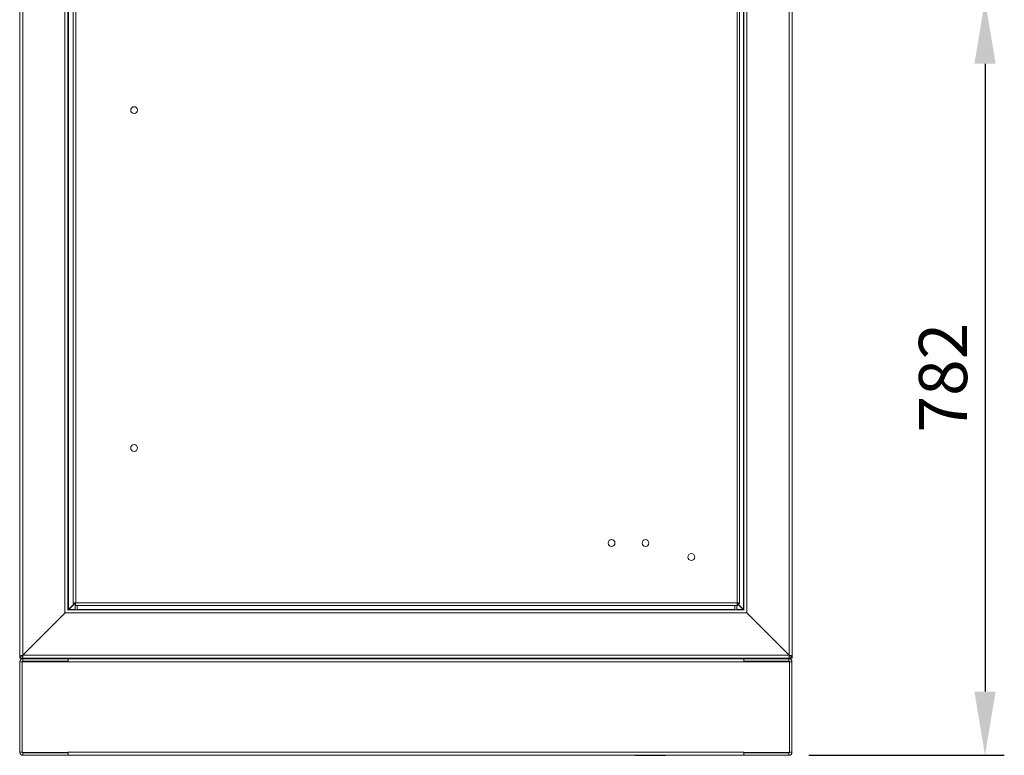
# Model space of a CAD drawing. Units: millimetres. Extents: x 63 to 8538, y 73 to 6060.
# Drawn here: x 3867 to 4887, y 2365 to 3127 of the extents above; entities that cross this region are included whole.
import ezdxf

# ---------------------------------------------------------------- set-up
doc = ezdxf.new("R2010")
doc.units = ezdxf.units.MM
doc.header["$LTSCALE"] = 5
doc.header["$PDSIZE"] = -1
doc.layers.add('Dimensions', color=7, linetype='Continuous')
doc.styles.get("Standard").update_dxf_attribs({"font": 'romans.shx', "width": 0.8})
doc.dimstyles.new('SLDDIMSTYLE2', dxfattribs={"dimscale": 10, "dimtxt": 2.5, "dimasz": 3.302, "dimexe": 1, "dimexo": 1, "dimgap": 0.926042, "dimtad": 1, "dimdec": 0, "dimrnd": 1e-09, "dimzin": 12, "dimdsep": 46, "dimtxsty": 'Standard', "dimcen": 2, "dimadec": 0, "dimazin": 3, "dimtfac": 1, "dimtdec": 0, "dimtmove": 0, "dimatfit": 0, "dimfxl": 1, "dimfrac": 2, "dimtolj": 1, "dimtzin": 12, "dimarcsym": 0})

# ---------------------------------------------------------------- blocks, each defined once
blk = doc.blocks.new('*D13')
at = {"layer": 'Defpoints', "color": 0, "transparency": 16777216}
for p in [(4457.7, 3147.3), (4664.5, 2364.6), (4867.1, 2364.6)]:
    blk.add_point(p, dxfattribs=at)
at = {"layer": 'Dimensions', "color": 0, "lineweight": -2, "transparency": 16777216}
for p, q in [((4477.7, 3147.3), (4887.1, 3147.3)), ((4867.1, 3081.3), (4867.1, 2430.6)), ((4684.5, 2364.6), (4887.1, 2364.6))]:
    blk.add_line(p, q, dxfattribs=at)
at = {"layer": 'Dimensions', "color": 0, "transparency": 16777216}
for points in [[(4856.1, 3081.3), (4878.1, 3081.3), (4867.1, 3147.3)], [(4856.1, 2430.6), (4878.1, 2430.6), (4867.1, 2364.6)]]:
    blk.add_solid(points, dxfattribs=at)
at = {"layer": 'Dimensions', "color": 0, "transparency": 16777216, "insert": (4823.6, 2756), "char_height": 50, "attachment_point": 5, "rotation": 90}
blk.add_mtext('\\A1;782', dxfattribs=at)

msp = doc.modelspace()

# ---------------------------------------------------------------- linework, layer by layer
at = {"color": 7, "linetype": 'Continuous', "lineweight": 18, "ltscale": 20}
for p, q in [((3866.9, 3987.8), (3866.9, 2468.5)), ((3870, 2468.5), (3870, 3987.8)), ((4664.2, 3987.8), (4664.2, 2468.5)), ((4667.4, 2468.5), (4667.4, 3987.8)), ((3913.8, 2512.7), (3913.8, 3943.6)), ((3916.9, 3941.1), (3916.9, 2515.1)), ((3917.5, 3940.5), (3917.5, 2515.8)), ((4616.7, 2515.8), (4616.7, 3940.5)), ((4617.3, 2515.1), (4617.3, 3941.1)), ((4620.4, 2512.7), (4620.4, 3943.6)), ((3922.4, 2522.1), (3922.4, 3933.8)), ((3925, 3933.3), (3925, 2522.6)), ((4610.2, 2522.6), (4610.2, 3933.3)), ((4612.8, 3933.8), (4612.8, 2522.1)), ((3924.3, 2522.6), (3917.5, 2515.8)), ((3924.3, 2522.4), (3917.7, 2515.8)), ((3924.4, 2522.1), (3922.4, 2522.1)), ((3924.3, 2522.1), (3924.3, 2522.1)), ((3924.3, 2520), (3924.3, 2515.2)), ((3924.5, 2522), (3924.5, 2520)), ((4610.7, 2520), (3924.5, 2520)), ((3925, 2522.6), (4610.2, 2522.6)), ((3926.3, 2520), (3926.3, 2515.2)), ((4607.9, 2515.2), (4607.9, 2520)), ((4609.9, 2522.6), (4616.7, 2515.8)), ((4609.9, 2515.2), (4609.9, 2520)), ((4610.7, 2522), (4610.7, 2520)), ((4616.5, 2515.8), (4610.7, 2521.5)), ((4610.8, 2522.1), (4612.8, 2522.1)), ((3870, 2468.5), (3914.4, 2512.7)), ((3870, 2468.3), (3914, 2512.1)), ((3913.8, 2512.7), (3914.4, 2512.7)), ((3913.9, 2512.2), (3914.1, 2512.2)), ((3914.5, 2512.8), (3914, 2512.1)), ((3914, 2512.1), (4620.2, 2512.1)), ((3917.1, 2515.2), (3916.9, 2515.1)), ((3917.7, 2515.8), (3917.1, 2515.5)), ((3917.1, 2515.5), (3917.1, 2515.2)), ((3917.1, 2515.2), (4617.1, 2515.2)), ((4617.1, 2515.5), (4616.5, 2515.8)), ((4617.1, 2515.2), (4617.1, 2515.5)), ((4617.3, 2515.1), (4617.1, 2515.2)), ((4620.2, 2512.1), (4619.8, 2512.8)), ((4664.2, 2468.5), (4619.8, 2512.7)), ((4619.8, 2512.7), (4620.4, 2512.7)), ((4620.2, 2512.2), (4620.3, 2512.2)), ((4620.2, 2512.1), (4664.2, 2468.3)), ((3866.9, 2468.5), (3866.9, 2468.3)), ((3866.9, 2467.7), (3866.9, 2465.2)), ((3867.4, 2467.7), (3866.9, 2467.7)), ((3870, 2465.2), (3866.9, 2465.2)), ((3867.1, 2367.7), (3867.1, 2461.6)), ((3869.6, 2461.6), (3867.1, 2461.6)), ((3869.5, 2467.4), (3867.8, 2467.4)), ((3869.5, 2467.4), (3869.7, 2467.7)), ((3869.6, 2461.6), (3869.6, 2367.7)), ((3869.6, 2367.4), (3869.6, 2461.4)), ((3869.6, 2461.4), (3917.2, 2461.4)), ((3869.7, 2467.7), (3870, 2467.7)), ((3870, 2468.3), (4664.2, 2468.3)), ((3870, 2465.2), (3870, 2467.7)), ((3870, 2465.2), (4664.2, 2465.2)), ((3870.2, 2462.2), (3870.2, 2464.7)), ((3917.2, 2464.7), (3870.2, 2464.7)), ((3917.2, 2462.2), (3870.2, 2462.2)), ((3901.7, 2465), (3901.7, 2464.7)), ((3901.7, 2465), (3912.5, 2465)), ((3901.8, 2461.4), (3901.8, 2462.2)), ((3904.5, 2461.4), (3904.5, 2462.2)), ((3909.8, 2461.4), (3909.8, 2462.2)), ((3912.5, 2464.7), (3912.5, 2465)), ((3912.5, 2461.4), (3912.5, 2462.2)), ((4617.1, 2464.7), (3917.2, 2464.7)), ((3917.2, 2462.2), (3917.2, 2464.7)), ((3917.2, 2462.2), (3917.2, 2461.6)), ((3917.2, 2461.4), (3917.2, 2461.6)), ((3917.2, 2461.6), (4617.1, 2461.6)), ((3930.2, 2464.7), (3930.2, 2465.2)), ((3936.2, 2464.7), (3936.2, 2465.2)), ((4014, 2464.7), (4014, 2465.2)), ((4020, 2464.7), (4020, 2465.2)), ((4139, 2464.7), (4139, 2465.2)), ((4145, 2464.7), (4145, 2465.2)), ((4264.1, 2464.7), (4264.1, 2465.2)), ((4270.1, 2464.7), (4270.1, 2465.2)), ((4389.2, 2464.7), (4389.2, 2465.2)), ((4395.2, 2464.7), (4395.2, 2465.2)), ((4464.2, 2465.2), (4464.2, 2464.7)), ((4470.2, 2464.7), (4470.2, 2465.2)), ((4514.3, 2464.7), (4514.3, 2465.2)), ((4520.3, 2464.7), (4520.3, 2465.2)), ((4598.1, 2464.7), (4598.1, 2465.2)), ((4604.1, 2464.7), (4604.1, 2465.2)), ((4617.1, 2462.2), (4617.1, 2464.7)), ((4664, 2464.7), (4617.1, 2464.7)), ((4617.1, 2461.6), (4617.1, 2462.2)), ((4664, 2462.2), (4617.1, 2462.2)), ((4617.1, 2461.4), (4617.1, 2461.6)), ((4617.1, 2461.4), (4664.6, 2461.4)), ((4621.7, 2465), (4621.7, 2464.7)), ((4621.7, 2465), (4632.5, 2465)), ((4621.8, 2461.4), (4621.8, 2462.2)), ((4624.4, 2461.4), (4624.4, 2462.2)), ((4629.7, 2461.4), (4629.7, 2462.2)), ((4632.4, 2461.4), (4632.4, 2462.2)), ((4632.5, 2464.7), (4632.5, 2465)), ((4664, 2462.2), (4664, 2464.7)), ((4664.2, 2465.2), (4664.2, 2467.7)), ((4664.5, 2467.7), (4664.2, 2467.7)), ((4667.4, 2465.2), (4664.2, 2465.2)), ((4664.6, 2467.7), (4664.7, 2467.4)), ((4664.6, 2461.6), (4667.1, 2461.6)), ((4664.6, 2367.7), (4664.6, 2461.6)), ((4664.6, 2461.4), (4664.6, 2367.4)), ((4664.7, 2467.4), (4666.4, 2467.4)), ((4667.4, 2467.7), (4666.8, 2467.7)), ((4667.1, 2367.7), (4667.1, 2461.6)), ((4667.4, 2468.5), (4667.4, 2468.3)), ((4667.4, 2467.7), (4667.4, 2465.2)), ((3869.6, 2367.7), (3867.1, 2367.7)), ((3916.9, 2367.4), (3869.6, 2367.4)), ((3870.2, 2367.1), (3917.2, 2367.1)), ((3870.2, 2367.1), (3870.2, 2364.6)), ((3916.9, 2367.9), (3917.2, 2367.9)), ((3916.9, 2367.9), (3916.9, 2367.4)), ((3917.2, 2367.9), (3917.2, 2367.7)), ((4617.1, 2367.7), (3917.2, 2367.7)), ((3917.2, 2367.7), (3917.2, 2367.1)), ((3917.2, 2367.1), (3917.2, 2364.6)), ((4617.1, 2367.9), (4617.3, 2367.9)), ((4617.1, 2367.9), (4617.1, 2367.7)), ((4617.1, 2367.1), (4617.1, 2367.7)), ((4617.1, 2367.1), (4617.1, 2364.6)), ((4617.1, 2367.1), (4664, 2367.1)), ((4617.3, 2367.9), (4617.3, 2367.4)), ((4664.6, 2367.4), (4617.3, 2367.4)), ((4664, 2367.1), (4664, 2364.6)), ((4664.6, 2367.7), (4667.1, 2367.7)), ((3917.2, 2364.6), (3870.2, 2364.6)), ((4617.1, 2364.6), (3917.2, 2364.6)), ((4617.1, 2364.6), (4664, 2364.6))]:
    msp.add_line(p, q, dxfattribs=at)
at = {"color": 8, "linetype": 'Continuous', "lineweight": 18, "ltscale": 20}
for p, q in [((3917.7, 2515.8), (3924.3, 2515.8)), ((3926.3, 2515.8), (4607.9, 2515.8)), ((4609.9, 2515.8), (4616.5, 2515.8)), ((3870, 2468.5), (3870, 2467.7)), ((4469.7, 2464.7), (4469.7, 2465.2)), ((4664.2, 2467.7), (4664.2, 2468.5))]:
    msp.add_line(p, q, dxfattribs=at)
at = {"color": 7, "linetype": 'Continuous', "lineweight": 18, "ltscale": 20, "flags": 128}
for points in [[(3866.9, 2468.5), (3867.1, 2467.9), (3867.8, 2467.4)], [(3867.8, 2467.4), (3868.8, 2467.9), (3870, 2468.5)], [(3870, 2465.2), (3870, 2465.4), (3870, 2466.1), (3870, 2467.1), (3870, 2468.3)], [(4664.2, 2465.2), (4664.2, 2465.4), (4664.2, 2466.1), (4664.2, 2467.1), (4664.2, 2468.3)], [(4664.2, 2468.5), (4665.4, 2467.9), (4666.4, 2467.4)], [(4666.4, 2467.4), (4667.1, 2467.9), (4667.4, 2468.5)]]:
    msp.add_lwpolyline(points, dxfattribs=at)
at = {"color": 7, "linetype": 'Continuous', "lineweight": 18, "ltscale": 400}
for centre in [(3985.4, 3033.3), (3985.4, 2683.1), (4480.2, 2584.6), (4515.3, 2584.6), (4562.8, 2570.1)]:
    msp.add_circle(centre, 3.5, dxfattribs=at)
for centre, radius, start, end in [((3925.2, 2515.3), 7.38, 91.1391, 111.8742), ((3925.3, 2521.7), 1, 107.8366, 154.9976), ((3917.6, 2522.8), 7.38, 338.1258, 358.8609), ((3924.1, 2522.9), 1, 295.0024, 342.1634), ((4610.1, 2515.3), 7.38, 68.1258, 88.8609), ((4617.6, 2522.8), 7.38, 181.1391, 201.8742), ((4609.9, 2521.7), 1, 25.0024, 72.1634), ((4611.2, 2522.9), 1, 197.8366, 244.9976), ((3917.9, 2514.8), 1.06, 111.4512, 158.5488), ((4616.3, 2514.8), 1.06, 21.4512, 68.5488), ((3870, 2468.3), 3.1, 180, 270), ((3870.2, 2461.6), 3.1, 90, 180), ((3870.2, 2461.6), 0.6, 90, 180), ((4664, 2461.6), 3.1, 0, 90), ((4664, 2461.6), 0.6, 0, 90), ((4664.2, 2468.3), 3.1, 270, 0), ((3870.2, 2367.7), 3.1, 180, 270), ((3870.2, 2367.7), 0.6, 180, 270), ((4664, 2367.7), 3.1, 270, 0), ((4664, 2367.7), 0.6, 270, 360)]:
    msp.add_arc(centre, radius, start, end, dxfattribs=at)
at = {"layer": 'Dimensions'}
msp.add_line((4504.2, 2364.6), (4535.9, 2364.6), dxfattribs=at)

# ---------------------------------------------------------------- dimensions: what is measured, and where the dimension line sits
dim = msp.add_linear_dim(base=(4867.1, 2364.6), p1=(4457.7, 3147.3), p2=(4664.5, 2364.6), angle=90, text='782', dimstyle='SLDDIMSTYLE2', override={"dimscale": 20}, dxfattribs=at)
dim.commit()
dim.dimension.update_dxf_attribs({"geometry": '*D13', "text_midpoint": (4823.6, 2756)})

doc.saveas('drawing.dxf')
